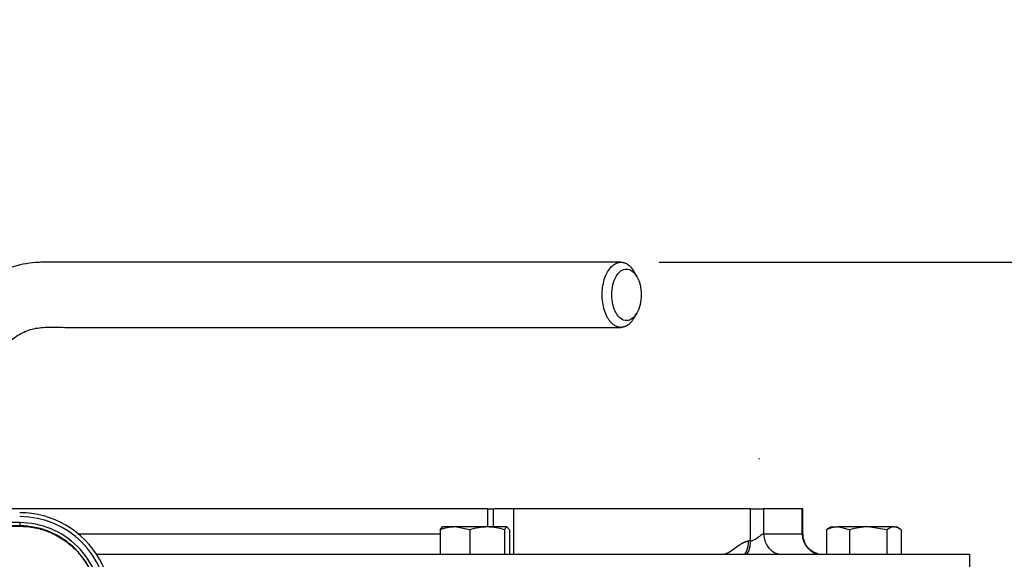
# Paper-space layout 'Sheet1' of a CAD drawing. Units: millimetres. Extents: x 0 to 4158, y 0 to 2940.
# Drawn here: x 1205 to 1493, y 2331 to 2489 of the extents above; entities that cross this region are included whole.
import ezdxf
from ezdxf.enums import TextEntityAlignment as Align
from ezdxf.lldxf.tags import DXFTag

# ---------------------------------------------------------------- set-up
doc = ezdxf.new("R2010")
doc.units = ezdxf.units.MM
doc.header["$LTSCALE"] = 7.000007
for name, color, linetype in [('Default', 7, 'Continuous'), ('hidden', 7, 'Continuous'), ('tangent', 7, 'Continuous'), ('TSH-1', 7, 'Continuous'), ('visible', 7, 'Continuous')]:
    doc.layers.add(name, color=color, linetype=linetype)
doc.styles.add('SEACAD_Arial', font='arial.ttf')
tags = doc.linetypes.add('HIDDEN2', pattern=[4.7625, 3.175, -1.5875]).pattern_tags.tags
tags[6:7] = [DXFTag(74, 4), DXFTag(75, 0), DXFTag(340, '0'), DXFTag(46, 0.0), DXFTag(50, 0.0), DXFTag(44, 0.0), DXFTag(45, 0.0)]
tags[4:5] = [DXFTag(74, 4), DXFTag(75, 0), DXFTag(340, '0'), DXFTag(46, 0.0), DXFTag(50, 0.0), DXFTag(44, 0.0), DXFTag(45, 0.0)]
doc.dimstyles.new('ISO-InstDr', dxfattribs={"dimtxt": 22.400022, "dimasz": 31.360031, "dimexe": 11.200011, "dimexo": 11.200011, "dimgap": 5.600006, "dimtad": 1, "dimdec": 0, "dimzin": 0, "dimdsep": 46, "dimtxsty": 'SEACAD_Arial', "dimblk1": '_SE_FILLED', "dimblk2": '_SE_FILLED', "dimsah": 1, "dimcen": 11.200011, "dimadec": 0, "dimazin": 0, "dimtfac": 0.5, "dimtofl": 0, "dimtmove": 0, "dimatfit": 3, "dimfxl": 1, "dimtzin": 0, "dimarcsym": 0})

# ---------------------------------------------------------------- blocks, each defined once
blk = doc.blocks.new('SE3')
at = {"layer": 'hidden', "color": 7, "linetype": 'Continuous'}
blk.add_line((1222.11, 2338.39), (1327.93, 2338.39), dxfattribs=at)
at = {"layer": 'tangent', "color": 7, "linetype": 'Continuous'}
for p, q in [((1341.88, 2340.39), (1341.88, 2345.64)), ((1349.39, 2345.64), (1349.39, 2332.39)), ((1418.6, 2336.33), (1418.6, 2345.64)), ((1422.42, 2345.64), (1422.42, 2338.39)), ((1433.7, 2338.39), (1433.7, 2345.64)), ((1205.14, 2341.64), (1185.7, 2341.64)), ((1205.14, 2341.64), (1205.14, 2340.7)), ((1205.14, 2340.7), (1185.7, 2340.7)), ((1185.7, 2340.58), (1205.14, 2340.58)), ((1205.14, 2340.58), (1205.14, 2340.7)), ((1422.42, 2338.39), (1433.7, 2338.39))]:
    blk.add_line(p, q, dxfattribs=at)
for centre, radius, start, end in [((1205.14, 2317.74), 23.9, 359.9882, 90), ((1418.61, 2330.76), 5.57, 90.0497, 96.3566)]:
    blk.add_arc(centre, radius, start, end, dxfattribs=at)
for centre, major_axis, ratio, start_param, end_param in [((1427.77, 2338.39), (0, -6), 0.890454, 4.712389, 6.283185), ((1439.41, 2338.39), (0, -6), 0.951431, 4.712389, 6.283185), ((1417.09, 2336.33), (0, -3.95), 0.382683, 0, 1.570796)]:
    blk.add_ellipse(centre, major_axis=major_axis, ratio=ratio, start_param=start_param, end_param=end_param, dxfattribs=at)
for points, degree, knots in [([(1205.14, 2340.58), (1206.64, 2340.58), (1208.13, 2340.43), (1211.07, 2339.85), (1212.5, 2339.41), (1215.27, 2338.27), (1216.59, 2337.56), (1219.08, 2335.9), (1220.24, 2334.94), (1222.36, 2332.82), (1223.31, 2331.66), (1224.97, 2329.17), (1225.68, 2327.85), (1226.82, 2325.08), (1227.26, 2323.64), (1227.84, 2320.71), (1227.99, 2319.21), (1227.98, 2317.71)], 3, [0, 0, 0, 0, 0.125, 0.125, 0.25, 0.25, 0.375, 0.375, 0.5, 0.5, 0.625, 0.625, 0.75, 0.75, 0.875, 0.875, 1, 1, 1, 1]), ([(1418.6, 2336.33), (1418.64, 2336.34), (1418.7, 2336.34), (1418.81, 2336.35), (1418.92, 2336.37), (1419.03, 2336.39), (1419.19, 2336.44), (1419.42, 2336.52), (1419.62, 2336.62), (1419.91, 2336.77), (1420.29, 2337), (1420.8, 2337.37), (1421.22, 2337.68), (1421.53, 2337.92), (1421.75, 2338.07), (1421.94, 2338.2), (1422.11, 2338.3), (1422.24, 2338.35), (1422.34, 2338.38), (1422.4, 2338.39), (1422.42, 2338.39)], 3, [0, 0, 0, 0, 0.021559, 0.043635, 0.066312, 0.089668, 0.113775, 0.171294, 0.235169, 0.248704, 0.372148, 0.499978, 0.634929, 0.704406, 0.764872, 0.828735, 0.886269, 0.92601, 0.9638, 1, 1, 1, 1]), ([(1433.7, 2338.39), (1433.71, 2338.39), (1433.74, 2338.39), (1433.76, 2338.37), (1433.79, 2338.36), (1433.81, 2338.33), (1433.83, 2338.29), (1433.85, 2338.22), (1433.85, 2338.17), (1433.85, 2338.15)], 3, [0, 0, 0, 0, 0.0215514, 0.0436196, 0.0662893, 0.0896383, 0.1137381, 0.1712469, 0.1959032, 0.1959032, 0.1959032, 0.1959032]), ([(1410.66, 2332.39), (1410.74, 2332.39), (1410.89, 2332.42), (1411, 2332.44), (1411.12, 2332.48), (1411.34, 2332.55), (1411.58, 2332.65), (1412, 2332.83), (1412.5, 2333.13), (1412.9, 2333.38), (1413.41, 2333.73), (1413.68, 2333.92), (1414.33, 2334.4), (1414.91, 2334.83), (1415.24, 2335.05), (1415.75, 2335.4), (1416.16, 2335.63), (1416.65, 2335.91), (1417.08, 2336.07), (1417.55, 2336.25), (1417.99, 2336.3)], 2, [0, 0, 0, 0.03125, 0.03125, 0.0625, 0.0625, 0.125, 0.125, 0.25, 0.25, 0.375, 0.375, 0.5, 0.5, 0.625, 0.625, 0.75, 0.75, 0.875, 0.875, 1, 1, 1])]:
    blk.add_open_spline(points, degree=degree, knots=knots, dxfattribs=at)
at = {"layer": 'visible', "color": 7, "linetype": 'Continuous'}
for p, q in [((1385.4, 2413.61), (1384.56, 2415.04)), ((1384.56, 2401.43), (1385.39, 2402.86)), ((1341.88, 2345.64), (1202.83, 2345.64)), ((1341.88, 2345.64), (1343.51, 2345.64)), ((1343.51, 2340.39), (1343.51, 2345.64)), ((1349.39, 2345.64), (1343.69, 2345.64)), ((1418.6, 2345.64), (1349.39, 2345.64)), ((1418.6, 2345.64), (1422.42, 2345.64)), ((1433.7, 2345.64), (1422.42, 2345.64)), ((1433.85, 2345.64), (1433.7, 2345.64)), ((1433.85, 2338.14), (1433.85, 2345.64)), ((1327.92, 2339.54), (1328.63, 2340.39)), ((1327.92, 2339.54), (1327.92, 2332.39)), ((1332.27, 2340.39), (1328.55, 2340.39)), ((1336.62, 2339.54), (1332.27, 2340.39)), ((1341.69, 2340.39), (1332.27, 2340.39)), ((1336.62, 2339.54), (1336.62, 2332.39)), ((1347.47, 2340.39), (1341.69, 2340.39)), ((1346.76, 2339.54), (1346.76, 2332.39)), ((1348.19, 2339.54), (1347.47, 2340.39)), ((1348.19, 2339.54), (1348.19, 2332.39)), ((1440.83, 2339.54), (1440.83, 2332.39)), ((1442.2, 2340.39), (1441.4, 2339.92)), ((1442.2, 2340.39), (1444.17, 2340.39)), ((1447.51, 2339.54), (1444.17, 2340.39)), ((1452.94, 2340.39), (1444.17, 2340.39)), ((1447.51, 2339.54), (1447.51, 2332.39)), ((1458.38, 2339.54), (1452.94, 2340.39)), ((1460.48, 2340.39), (1452.94, 2340.39)), ((1458.38, 2339.54), (1458.38, 2332.39)), ((1460.48, 2340.39), (1461.2, 2340.39)), ((1462.03, 2339.91), (1461.2, 2340.39)), ((1462.58, 2339.54), (1462.58, 2332.39)), ((1227.44, 2332.39), (1482.69, 2332.39)), ((1482.69, 2321.39), (1482.69, 2332.39))]:
    blk.add_line(p, q, dxfattribs=at)
at = {"layer": 'visible', "color": 7, "linetype": 'HIDDEN2'}
blk.add_line((1421.18, 2360.3), (1421.06, 2360.3), dxfattribs=at)
at = {"layer": 'visible', "color": 7, "linetype": 'Continuous'}
for centre, radius, start, end in [((1205.14, 2317.71), 26.82, 29.5194, 90), ((1205.14, 2317.74), 25.68, 0.0593, 90), ((1205.14, 2317.74), 22.96, 359.9474, 90), ((1332.43, 2327.98), 12.41, 90.7476, 111.3204), ((1341.9, 2323.58), 16.81, 90.7169, 108.2947), ((1341.52, 2323.8), 16.58, 71.583, 89.4054), ((1439.74, 2338.27), 5.89, 180.4902, 203.4574), ((1444.32, 2332.79), 7.6, 91.1632, 117.3536), ((1443.13, 2336.86), 3.53, 119.1964, 130.692), ((1453.12, 2321.4), 18.99, 90.5348, 107.2026), ((1460.69, 2336.86), 3.53, 93.3302, 130.692), ((1460.31, 2336.95), 3.44, 48.7763, 87.2014), ((1439.74, 2338.27), 5.89, 239.9746, 250.3455), ((1201.32, 2315.72), 31.13, 6.1539, 29.234)]:
    blk.add_arc(centre, radius, start, end, dxfattribs=at)
blk.add_ellipse((1416.5, 2336.3), major_axis=(0, 3.91), ratio=0.382683, start_param=3.141593, end_param=4.712389, dxfattribs=at)
for points, knots in [([(1380.74, 2417.76), (1373.63, 2417.76), (1362.17, 2417.76), (1344.06, 2417.76), (1327.96, 2417.76), (1313.36, 2417.76), (1300.38, 2417.76), (1289.16, 2417.76), (1279.53, 2417.76), (1271.07, 2417.76), (1263.14, 2417.76), (1255.47, 2417.76), (1246.64, 2417.76), (1236.56, 2417.76), (1227.74, 2417.76), (1221.49, 2417.76), (1217.77, 2417.76), (1213.84, 2417.76), (1209.97, 2417.76), (1206.72, 2417.3), (1203.98, 2416.69), (1201.42, 2415.91), (1198.4, 2414.71), (1195.34, 2413.1), (1192.67, 2411.35), (1190.64, 2409.78), (1188.92, 2408.29), (1187.09, 2406.51), (1184.75, 2403.88), (1181.96, 2400.03), (1179.02, 2394.73), (1176.62, 2388.34), (1174.99, 2381.13), (1174.56, 2373.91), (1174.65, 2366.56), (1174.61, 2358.87), (1174.62, 2354), (1174.61, 2351)], [0, 0, 0, 0, 0.079765, 0.152959, 0.219582, 0.279634, 0.333114, 0.380023, 0.418233, 0.451993, 0.4846, 0.516192, 0.54677, 0.593618, 0.640761, 0.655761, 0.670848, 0.686028, 0.702748, 0.71678, 0.724452, 0.734327, 0.746907, 0.760911, 0.77268, 0.781993, 0.788902, 0.797407, 0.810196, 0.82725, 0.848546, 0.874053, 0.897484, 0.92353, 0.946821, 0.972311, 1, 1, 1, 1]), ([(1382.37, 2400.71), (1382.94, 2400.71), (1384.07, 2401.11), (1385.51, 2402.77), (1386.46, 2405.28), (1386.8, 2408.23), (1386.47, 2411.19), (1385.51, 2413.69), (1384.07, 2415.37), (1382.37, 2415.96), (1380.68, 2415.37), (1379.24, 2413.7), (1378.29, 2411.19), (1377.94, 2408.24), (1378.29, 2405.29), (1379.24, 2402.77), (1380.68, 2401.12), (1381.81, 2400.71), (1382.37, 2400.71)], [0, 0, 0, 0, 0.062448, 0.124889, 0.187328, 0.249865, 0.312427, 0.374932, 0.437403, 0.500091, 0.562641, 0.625137, 0.687596, 0.750025, 0.812501, 0.875003, 0.937513, 1, 1, 1, 1]), ([(1193.66, 2351), (1193.66, 2355.05), (1193.65, 2361.49), (1193.67, 2369.89), (1193.62, 2375.5), (1194.08, 2379.67), (1195.16, 2383.96), (1196.97, 2388.02), (1198.81, 2390.92), (1200.42, 2392.87), (1202.29, 2394.76), (1204.78, 2396.64), (1208.24, 2398.29), (1212.84, 2398.89), (1218.17, 2398.67), (1223.77, 2398.72), (1229.17, 2398.71), (1236.08, 2398.71), (1244.74, 2398.71), (1254.12, 2398.71), (1262.66, 2398.71), (1270.32, 2398.71), (1278.45, 2398.71), (1287.41, 2398.71), (1297.56, 2398.71), (1309.85, 2398.71), (1324.49, 2398.71), (1341.51, 2398.71), (1360.83, 2398.71), (1373.1, 2398.71), (1380.74, 2398.71)], [0, 0, 0, 0, 0.041102, 0.077698, 0.091979, 0.10377, 0.124672, 0.142089, 0.156057, 0.166608, 0.174201, 0.19161, 0.212528, 0.234811, 0.262588, 0.288008, 0.312094, 0.335921, 0.382149, 0.429932, 0.463667, 0.498456, 0.534335, 0.574351, 0.620427, 0.672565, 0.741795, 0.819444, 0.905512, 1, 1, 1, 1]), ([(1347.47, 2340.39), (1347.41, 2340.39), (1347.35, 2340.37), (1347.23, 2340.29), (1347.17, 2340.23), (1346.99, 2340.01), (1346.87, 2339.8), (1346.76, 2339.54)], [0, 0, 0, 0, 0.25, 0.25, 0.5, 0.5, 1, 1, 1, 1]), ([(1438.36, 2332.45), (1438.36, 2332.46), (1438.35, 2332.48), (1438.24, 2332.53), (1437.98, 2332.62), (1437.65, 2332.74), (1437.09, 2332.98), (1436.33, 2333.42), (1435.25, 2334.31), (1434.4, 2335.56), (1433.92, 2337.05), (1433.87, 2337.75), (1433.85, 2338.15)], [0.4517623, 0.4517623, 0.4517623, 0.4517623, 0.4670722, 0.5150692, 0.5374984, 0.5595267, 0.604972, 0.6570865, 0.718673, 0.8602146, 0.9324166, 1, 1, 1, 1])]:
    blk.add_open_spline(points, degree=3, knots=knots, dxfattribs=at)
blk.add_rational_spline([(1380.74, 2398.71), (1369.81, 2398.71), (1369.81, 2417.76), (1380.74, 2417.76), (1382.04, 2417.76), (1383.43, 2416.97), (1384.56, 2415.04)], [1, 0.333333333333, 0.333333333333, 1, 0.806716701188, 0.669471052776, 0.588263054763], degree=3, knots=[0, 0, 0, 0, 0.5, 0.5, 0.5, 0.6449625, 0.6449625, 0.6449625, 0.6449625], dxfattribs=at)
blk.add_rational_spline([(1384.56, 2401.43), (1383.43, 2399.51), (1382.04, 2398.71), (1380.74, 2398.71)], [0.588307622755, 0.669521263097, 0.806752055512, 1], degree=3, dxfattribs=at)
blk = doc.blocks.new('DMBLK7178')
at = {"layer": 'Default', "linetype": 'Continuous'}
for points in [[(1079.5, 2763.67), (1048.14, 2758.45), (1079.5, 2753.22)], [(1485.64, 2763.67), (1485.64, 2753.22), (1517, 2758.45)]]:
    blk.add_hatch(color=7, dxfattribs=at).paths.add_polyline_path(points)
at = {"layer": 'Default', "color": 7, "linetype": 'Continuous'}
for p, q in [((1048.14, 2313.74), (1048.14, 2769.65)), ((1517, 2221.55), (1517, 2769.65)), ((1048.14, 2758.45), (1517, 2758.45))]:
    blk.add_line(p, q, dxfattribs=at)
at = {"layer": 'Default', "color": 7, "linetype": 'Continuous', "style": 'SEACAD_Arial'}
for s, p in [('469', (1237.52, 2813.33)), ('(', (1216.1, 2786.45)), ('18.46"', (1237.52, 2786.45)), (')', (1338.81, 2786.45))]:
    blk.add_text(s, height=22.4, dxfattribs=at).set_placement(p, align=Align.TOP_LEFT)
blk = doc.blocks.new('_SE_FILLED')
at = {"color": 0}
blk.add_line((0, 0), (-1, 0), dxfattribs=at)
blk.add_solid([(0, 0), (-1, -0.1665), (-1, 0.1665), (0, 0)], dxfattribs=at)
blk = doc.blocks.new('DMBLK7180')
at = {"layer": 'Default', "linetype": 'Continuous'}
for points in [[(1854.64, 2386.4), (1849.41, 2417.76), (1844.18, 2386.4)], [(1854.64, 2289.1), (1844.18, 2289.1), (1849.41, 2257.74)]]:
    blk.add_hatch(color=7, dxfattribs=at).paths.add_polyline_path(points)
at = {"layer": 'Default', "color": 7, "linetype": 'Continuous'}
for p, q in [((1391.94, 2417.76), (1860.61, 2417.76)), ((1849.41, 2417.76), (1849.41, 2257.74)), ((1104.14, 2257.74), (1860.61, 2257.74))]:
    blk.add_line(p, q, dxfattribs=at)
at = {"layer": 'Default', "color": 7, "linetype": 'Continuous', "style": 'SEACAD_Arial'}
for s, p in [(')', (1821.41, 2385.23)), ('6.30"', (1821.41, 2301.47)), ('160', (1794.53, 2301.47)), ('(', (1821.41, 2280.05))]:
    blk.add_text(s, height=22.4, rotation=90, dxfattribs=at).set_placement(p, align=Align.TOP_LEFT)

psp = doc.layouts.new('Sheet1')

# ---------------------------------------------------------------- block references
at = {"layer": 'TSH-1'}
psp.add_blockref('SE3', (0, 0), dxfattribs=at)

# ---------------------------------------------------------------- dimensions: what is measured, and where the dimension line sits
at = {"layer": 'Default', "color": 7, "linetype": 'Continuous'}
dim = psp.add_linear_dim(base=(1517, 2758.45), p1=(1048.14, 2257.74), p2=(1517, 2210.35), text='\\A1;<>', dimstyle='ISO-InstDr', override={"dimpost": '\\X'}, dxfattribs=at)
dim.commit()
dim.dimension.update_dxf_attribs({"geometry": 'DMBLK7178', "text_midpoint": (1282.57, 2758.45), "dimtype": 160})
dim = psp.add_linear_dim(base=(1849.41, 2257.74), p1=(1380.74, 2417.76), p2=(1048.14, 2257.74), angle=90, text='\\A1;<>', dimstyle='ISO-InstDr', override={"dimpost": '\\X'}, dxfattribs=at)
dim.commit()
dim.dimension.update_dxf_attribs({"geometry": 'DMBLK7180', "text_midpoint": (1849.41, 2337.75), "dimtype": 160})

doc.saveas('drawing.dxf')
